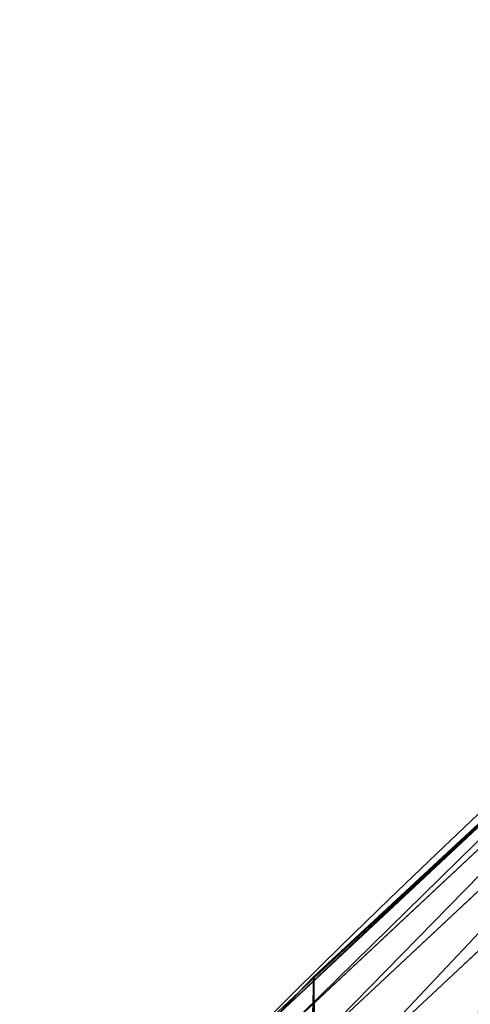
# Model space of a CAD drawing. Extents: x 2187 to 3984, y 1390 to 2039.
# Drawn here: x 2262 to 2272, y 1795 to 1817 of the extents above; entities that cross this region are included whole.
import ezdxf

# ---------------------------------------------------------------- set-up
doc = ezdxf.new("R2010")
doc.units = 0
doc.header["$LTSCALE"] = 25.4
doc.layers.get('0').update_dxf_attribs({"color": 13, "linetype": 'CONTINUOUS'})

msp = doc.modelspace()

# ---------------------------------------------------------------- linework, layer by layer
at = {"color": 0}
for p, q in [((2278.350821978469, 1805.375028665998, 442.4347560120629), (2267.371788241728, 1795.092041426555, 442.4347560120629)), ((2278.350821978469, 1805.375028665998, 442.4347560120629), (2267.371788241728, 1795.092041426555, 442.4347560120629)), ((2278.58223048777, 1805.111157833579, 444.8444954211096), (2267.6199592658, 1794.843870402482, 444.8444954211096)), ((2278.58223048777, 1805.111157833579, 444.8444954211096), (2267.6199592658, 1794.843870402482, 444.8444954211096)), ((2279.012928210465, 1804.620041206315, 447.1904813813707), (2268.08185539585, 1794.381974272432, 447.1904813813707)), ((2279.012928210465, 1804.620041206315, 447.1904813813707), (2268.08185539585, 1794.381974272432, 447.1904813813707)), ((2279.63599162975, 1803.909573542042, 449.4350018913004), (2268.750051596988, 1793.713778071295, 449.4350018913004)), ((2279.63599162975, 1803.909573542042, 449.4350018913004), (2268.750051596988, 1793.713778071295, 449.4350018913004)), ((2272.549386412827, 1800.000373507494, 440), (2267.898961760549, 1795.644775510073, 440)), ((2272.549386412827, 1800.000373507494, 440), (2268.218807806028, 1795.982183771799, 440)), ((2268.218807806028, 1795.982183771799, 440), (2267.898961760549, 1795.644775510073, 440)), ((2268.218807806028, 1795.982183771799), (2268.218807806028, 1795.982183771799, 440)), ((2268.218807806028, 1795.982183771799), (2268.218807806028, 1795.982183771799, 440)), ((2267.898961760549, 1795.644775510073, 440), (2262.179596666974, 1789.61136955844, 440)), ((2267.898961760549, 1795.644775510073, 440), (2267.341331702149, 1795.122497966134, 440))]:
    msp.add_line(p, q, dxfattribs=at)
at = {"color": 95}
msp.add_arc((2429.917688005749, 1632.54614166253), 229.9083898386199, 120.0000000000004, 299.9999999999993, dxfattribs=at)
msp.add_arc((2429.917688005749, 1632.54614166253), 229.9083898386199, 120.0000000000004, 299.9999999999993, dxfattribs=at)
msp.add_arc((2429.917688005749, 1632.54614166253), 229.9083898386199, 120.0000000000004, 299.9999999999993, dxfattribs=at)
msp.add_arc((2429.917688005749, 1632.54614166253), 229.9083898386199, 120.0000000000004, 299.9999999999993, dxfattribs=at)
msp.add_arc((2429.917688005749, 1632.54614166253), 229.9083898386199, 120.0000000000004, 299.9999999999993, dxfattribs=at)
msp.add_arc((2429.917688005749, 1632.54614166253), 229.9083898386199, 120.0000000000004, 299.9999999999993, dxfattribs=at)
msp.add_arc((2429.917688005749, 1632.54614166253), 229.9083898386199, 120.0000000000004, 299.9999999999993, dxfattribs=at)
msp.add_arc((2429.917688005749, 1632.54614166253), 229.9083898386199, 120.0000000000004, 299.9999999999993, dxfattribs=at)
msp.add_arc((2429.917688005749, 1632.54614166253), 229.9083898386199, 120.0000000000004, 299.9999999999993, dxfattribs=at)
msp.add_arc((2429.917688005749, 1632.54614166253), 229.9083898386199, 120.0000000000004, 299.9999999999993, dxfattribs=at)
msp.add_arc((2429.917688005749, 1632.54614166253), 229.9083898386199, 120.0000000000004, 299.9999999999993, dxfattribs=at)
msp.add_arc((2429.917688005749, 1632.54614166253), 229.9083898386199, 120.0000000000004, 299.9999999999993, dxfattribs=at)
msp.add_arc((2429.917688005749, 1632.54614166253), 229.9083898386199, 120.0000000000004, 299.9999999999993, dxfattribs=at)
msp.add_arc((2429.917688005749, 1632.54614166253), 229.9083898386199, 120.0000000000004, 299.9999999999993, dxfattribs=at)
msp.add_arc((2429.917688005749, 1632.54614166253), 229.9083898386199, 120.0000000000004, 299.9999999999993, dxfattribs=at)
msp.add_arc((2429.917688005749, 1632.54614166253), 229.9083898386199, 120.0000000000004, 299.9999999999993, dxfattribs=at)
msp.add_arc((2429.917688005749, 1632.54614166253), 229.9083898386199, 120.0000000000004, 299.9999999999993, dxfattribs=at)
msp.add_arc((2429.917688005749, 1632.54614166253), 229.9083898386199, 120.0000000000004, 299.9999999999993, dxfattribs=at)
msp.add_arc((2429.917688005749, 1632.54614166253), 229.9083898386199, 120.0000000000004, 299.9999999999993, dxfattribs=at)
msp.add_arc((2429.917688005749, 1632.54614166253), 229.9083898386199, 120.0000000000004, 299.9999999999993, dxfattribs=at)
msp.add_arc((2429.917688005749, 1632.54614166253), 229.9083898386199, 120.0000000000004, 299.9999999999993, dxfattribs=at)
msp.add_arc((2429.917688005749, 1632.54614166253), 229.9083898386199, 120.0000000000004, 299.9999999999993, dxfattribs=at)
msp.add_arc((2429.917688005749, 1632.54614166253), 229.9083898386199, 120.0000000000004, 299.9999999999993, dxfattribs=at)
msp.add_arc((2429.917688005749, 1632.54614166253), 229.9083898386199, 120.0000000000004, 299.9999999999993, dxfattribs=at)
msp.add_arc((2429.917688005749, 1632.54614166253), 229.9083898386199, 120.0000000000004, 299.9999999999993, dxfattribs=at)
msp.add_arc((2429.917688005749, 1632.54614166253), 229.9083898386199, 120.0000000000004, 299.9999999999993, dxfattribs=at)
msp.add_arc((2429.917688005749, 1632.54614166253), 229.9083898386199, 120.0000000000004, 299.9999999999993, dxfattribs=at)
msp.add_arc((2429.917688005749, 1632.54614166253), 229.9083898386199, 120.0000000000004, 299.9999999999993, dxfattribs=at)
msp.add_arc((2429.917688005749, 1632.54614166253), 229.9083898386199, 120.0000000000004, 299.9999999999993, dxfattribs=at)
msp.add_arc((2429.917688005749, 1632.54614166253), 229.9083898386199, 120.0000000000004, 299.9999999999993, dxfattribs=at)
msp.add_arc((2429.917688005749, 1632.54614166253), 229.9083898386199, 120.0000000000004, 299.9999999999993, dxfattribs=at)
msp.add_arc((2429.917688005749, 1632.54614166253), 229.9083898386199, 120.0000000000004, 299.9999999999993, dxfattribs=at)
msp.add_arc((2429.917688005749, 1632.54614166253), 229.9083898386199, 120.0000000000004, 299.9999999999993, dxfattribs=at)
msp.add_arc((2429.917688005749, 1632.54614166253), 229.9083898386199, 120.0000000000004, 299.9999999999993, dxfattribs=at)
msp.add_arc((2429.917688005749, 1632.54614166253), 229.9083898386199, 120.0000000000004, 299.9999999999993, dxfattribs=at)
msp.add_arc((2429.917688005749, 1632.54614166253), 229.9083898386199, 120.0000000000004, 299.9999999999993, dxfattribs=at)
msp.add_arc((2429.917688005749, 1632.54614166253), 229.9083898386199, 120.0000000000004, 299.9999999999993, dxfattribs=at)
msp.add_arc((2429.917688005749, 1632.54614166253), 229.9083898386199, 120.0000000000004, 299.9999999999993, dxfattribs=at)
msp.add_arc((2429.917688005749, 1632.54614166253), 229.9083898386199, 120.0000000000004, 299.9999999999993, dxfattribs=at)
msp.add_arc((2429.917688005749, 1632.54614166253), 229.9083898386199, 120.0000000000004, 299.9999999999993, dxfattribs=at)
msp.add_arc((2429.917688005749, 1632.54614166253), 229.9083898386199, 120.0000000000004, 299.9999999999993, dxfattribs=at)
msp.add_arc((2429.917688005749, 1632.54614166253), 229.9083898386199, 120.0000000000004, 299.9999999999993, dxfattribs=at)
msp.add_arc((2429.917688005749, 1632.54614166253), 229.9083898386199, 120.0000000000004, 299.9999999999993, dxfattribs=at)
msp.add_arc((2429.917688005749, 1632.54614166253), 229.9083898386199, 120.0000000000004, 299.9999999999993, dxfattribs=at)
msp.add_arc((2429.917688005749, 1632.54614166253), 229.9083898386199, 120.0000000000004, 299.9999999999993, dxfattribs=at)
msp.add_arc((2429.917688005749, 1632.54614166253), 229.9083898386199, 120.0000000000004, 299.9999999999993, dxfattribs=at)
msp.add_arc((2429.917688005749, 1632.54614166253), 229.9083898386199, 120.0000000000004, 299.9999999999993, dxfattribs=at)
msp.add_arc((2429.917688005749, 1632.54614166253), 229.9083898386199, 120.0000000000004, 299.9999999999993, dxfattribs=at)
msp.add_arc((2429.917688005749, 1632.54614166253), 229.9083898386199, 120.0000000000004, 299.9999999999993, dxfattribs=at)
at = {"color": 0}
msp.add_arc((2429.917688005749, 1632.54614166253), 229.9083898386199, 120.0000000000004, 299.9999999999993, dxfattribs=at)
at = {"color": 109, "extrusion": (0, 0, -1)}
msp.add_arc((-2429.917688005749, 1632.54614166253, -459.9999999999999), 212.5263621518811, 240.0000000000007, 59.99999999999962, dxfattribs=at)
msp.add_arc((-2429.917688005749, 1632.54614166253, -459.9999999999999), 212.5263621518811, 240.0000000000007, 59.99999999999962, dxfattribs=at)
msp.add_arc((-2429.917688005749, 1632.54614166253, -459.9999999999999), 212.5263621518811, 240.0000000000007, 59.99999999999962, dxfattribs=at)
msp.add_arc((-2429.917688005749, 1632.54614166253, -459.9999999999999), 212.5263621518811, 240.0000000000007, 59.99999999999962, dxfattribs=at)
msp.add_arc((-2429.917688005749, 1632.54614166253, -459.9999999999999), 212.5263621518811, 240.0000000000007, 59.99999999999962, dxfattribs=at)
msp.add_arc((-2429.917688005749, 1632.54614166253, -459.9999999999999), 212.5263621518811, 240.0000000000007, 59.99999999999962, dxfattribs=at)
msp.add_arc((-2429.917688005749, 1632.54614166253, -459.9999999999999), 212.5263621518811, 240.0000000000007, 59.99999999999962, dxfattribs=at)
msp.add_arc((-2429.917688005749, 1632.54614166253, -459.9999999999999), 212.5263621518811, 240.0000000000007, 59.99999999999962, dxfattribs=at)
msp.add_arc((-2429.917688005749, 1632.54614166253, -459.9999999999999), 212.5263621518811, 240.0000000000007, 59.99999999999962, dxfattribs=at)
msp.add_arc((-2429.917688005749, 1632.54614166253, -459.9999999999999), 212.5263621518811, 240.0000000000007, 59.99999999999962, dxfattribs=at)
msp.add_arc((-2429.917688005749, 1632.54614166253, -459.9999999999999), 212.5263621518811, 240.0000000000007, 59.99999999999962, dxfattribs=at)
msp.add_arc((-2429.917688005749, 1632.54614166253, -459.9999999999999), 212.5263621518811, 240.0000000000007, 59.99999999999962, dxfattribs=at)
msp.add_arc((-2429.917688005749, 1632.54614166253, -459.9999999999999), 212.5263621518811, 240.0000000000007, 59.99999999999962, dxfattribs=at)
msp.add_arc((-2429.917688005749, 1632.54614166253, -459.9999999999999), 212.5263621518811, 240.0000000000007, 59.99999999999962, dxfattribs=at)
msp.add_arc((-2429.917688005749, 1632.54614166253, -459.9999999999999), 212.5263621518811, 240.0000000000007, 59.99999999999962, dxfattribs=at)
msp.add_arc((-2429.917688005749, 1632.54614166253, -459.9999999999999), 212.5263621518811, 240.0000000000007, 59.99999999999962, dxfattribs=at)
msp.add_arc((-2429.917688005749, 1632.54614166253, -459.9999999999999), 212.5263621518811, 240.0000000000007, 59.99999999999962, dxfattribs=at)
msp.add_arc((-2429.917688005749, 1632.54614166253, -459.9999999999999), 212.5263621518811, 240.0000000000007, 59.99999999999962, dxfattribs=at)
msp.add_arc((-2429.917688005749, 1632.54614166253, -459.9999999999999), 212.5263621518811, 240.0000000000007, 59.99999999999962, dxfattribs=at)
msp.add_arc((-2429.917688005749, 1632.54614166253, -459.9999999999999), 212.5263621518811, 240.0000000000007, 59.99999999999962, dxfattribs=at)
msp.add_arc((-2429.917688005749, 1632.54614166253, -459.9999999999999), 212.5263621518811, 240.0000000000007, 59.99999999999962, dxfattribs=at)
msp.add_arc((-2429.917688005749, 1632.54614166253, -459.9999999999999), 212.5263621518811, 240.0000000000007, 59.99999999999962, dxfattribs=at)
msp.add_arc((-2429.917688005749, 1632.54614166253, -459.9999999999999), 212.5263621518811, 240.0000000000007, 59.99999999999962, dxfattribs=at)
msp.add_arc((-2429.917688005749, 1632.54614166253, -459.9999999999999), 212.5263621518811, 240.0000000000007, 59.99999999999962, dxfattribs=at)
msp.add_arc((-2429.917688005749, 1632.54614166253, -459.9999999999999), 212.5263621518811, 240.0000000000007, 59.99999999999962, dxfattribs=at)
msp.add_arc((-2429.917688005749, 1632.54614166253, -459.9999999999999), 212.5263621518811, 240.0000000000007, 59.99999999999962, dxfattribs=at)
msp.add_arc((-2429.917688005749, 1632.54614166253, -459.9999999999999), 212.5263621518811, 240.0000000000007, 59.99999999999962, dxfattribs=at)
msp.add_arc((-2429.917688005749, 1632.54614166253, -459.9999999999999), 212.5263621518811, 240.0000000000007, 59.99999999999962, dxfattribs=at)
msp.add_arc((-2429.917688005749, 1632.54614166253, -459.9999999999999), 212.5263621518811, 240.0000000000007, 59.99999999999962, dxfattribs=at)
msp.add_arc((-2429.917688005749, 1632.54614166253, -459.9999999999999), 212.5263621518811, 240.0000000000007, 59.99999999999962, dxfattribs=at)
msp.add_arc((-2429.917688005749, 1632.54614166253, -459.9999999999999), 212.5263621518811, 240.0000000000007, 59.99999999999962, dxfattribs=at)
msp.add_arc((-2429.917688005749, 1632.54614166253, -459.9999999999999), 212.5263621518811, 240.0000000000007, 59.99999999999962, dxfattribs=at)
msp.add_arc((-2429.917688005749, 1632.54614166253, -459.9999999999999), 212.5263621518811, 240.0000000000007, 59.99999999999962, dxfattribs=at)
msp.add_arc((-2429.917688005749, 1632.54614166253, -459.9999999999999), 212.5263621518811, 240.0000000000007, 59.99999999999962, dxfattribs=at)
msp.add_arc((-2429.917688005749, 1632.54614166253, -459.9999999999999), 212.5263621518811, 240.0000000000007, 59.99999999999962, dxfattribs=at)
msp.add_arc((-2429.917688005749, 1632.54614166253, -459.9999999999999), 212.5263621518811, 240.0000000000007, 59.99999999999962, dxfattribs=at)
msp.add_arc((-2429.917688005749, 1632.54614166253, -459.9999999999999), 212.5263621518811, 240.0000000000007, 59.99999999999962, dxfattribs=at)
msp.add_arc((-2429.917688005749, 1632.54614166253, -459.9999999999999), 212.5263621518811, 240.0000000000007, 59.99999999999962, dxfattribs=at)
msp.add_arc((-2429.917688005749, 1632.54614166253, -459.9999999999999), 212.5263621518811, 240.0000000000007, 59.99999999999962, dxfattribs=at)
msp.add_arc((-2429.917688005749, 1632.54614166253, -459.9999999999999), 212.5263621518811, 240.0000000000007, 59.99999999999962, dxfattribs=at)
msp.add_arc((-2429.917688005749, 1632.54614166253, -459.9999999999999), 212.5263621518811, 240.0000000000007, 59.99999999999962, dxfattribs=at)
msp.add_arc((-2429.917688005749, 1632.54614166253, -459.9999999999999), 212.5263621518811, 240.0000000000007, 59.99999999999962, dxfattribs=at)
msp.add_arc((-2429.917688005749, 1632.54614166253, -459.9999999999999), 212.5263621518811, 240.0000000000007, 59.99999999999962, dxfattribs=at)
msp.add_arc((-2429.917688005749, 1632.54614166253, -459.9999999999999), 212.5263621518811, 240.0000000000007, 59.99999999999962, dxfattribs=at)
msp.add_arc((-2429.917688005749, 1632.54614166253, -459.9999999999999), 212.5263621518811, 240.0000000000007, 59.99999999999962, dxfattribs=at)
msp.add_arc((-2429.917688005749, 1632.54614166253, -459.9999999999999), 212.5263621518811, 240.0000000000007, 59.99999999999962, dxfattribs=at)
msp.add_arc((-2429.917688005749, 1632.54614166253, -459.9999999999999), 212.5263621518811, 240.0000000000007, 59.99999999999962, dxfattribs=at)
msp.add_arc((-2429.917688005749, 1632.54614166253, -459.9999999999999), 212.5263621518811, 240.0000000000007, 59.99999999999962, dxfattribs=at)
at = {"color": 0, "extrusion": (0, 0, -1)}
msp.add_arc((-2429.917688005749, 1632.54614166253, -459.9999999999999), 212.5263621518811, 240.0000000000007, 59.99999999999962, dxfattribs=at)

# ---------------------------------------------------------------- meshes
at = {"color": 0}
mesh = msp.add_polyface(dxfattribs=at)
corners = [(2200.848845892908, 1652.17604974355), (2200.219280990652, 1622.722215109807), (2200.061799867634, 1637.459226887199), (2201.320642138247, 1608.025571953846), (2202.577184925538, 1666.812209096993), (2203.361357581227, 1593.429689078464), (2205.239714849708, 1681.307561829299), (2206.3330415821, 1578.994544097202), (2208.825494758852, 1695.602543426849), (2210.223482853884, 1564.779454117118), (2213.319789914173, 1709.638412743994), (2215.016694738898, 1550.842831992067), (2218.704132292855, 1723.357493383024), (2220.692980901363, 1537.241946291756), (2224.956396477128, 1736.70341069886), (2227.229016263879, 1524.03268597291), (2232.050890572351, 1749.621323454563), (2234.597942855166, 1511.269330719556), (2239.958461780524, 1762.058149175734), (2242.769480175229, 1499.004327896161), (2248.646616195381, 1773.962782277795), (2251.710049624435, 1487.288077030161), (2258.07965232683, 1785.286304069794), (2261.382912485166, 1476.168722709493), (2268.218807806028, 1795.982183771799), (2271.748320889109, 1465.691956746154), (2279.022418668266, 1806.006469719856), (2282.763681149757, 1455.900830418746), (2290.446090559146, 1815.317969972802), (2294.38372878901, 1446.83557756554), (2302.442881160499, 1823.878421578787), (2306.560714538628, 1438.533449255), (2314.963493086438, 1831.65264780595), (2319.244600552212, 1431.028560713154), (2318.085321403912, 1833.632830110388), (2320.194685661134, 1834.831744599306), (2332.383266021444, 1424.351751136814), (2349.789913537813, 1851.33254293515), (2345.922721351677, 1418.530456968702), (2359.807330016756, 1413.588599155216), (2379.46162781114, 1867.043433478457), (2373.980037181436, 1409.546484850139), (2388.382604151943, 1406.42072396818), (2409.466653448354, 1882.107999389621), (2402.955847691252, 1404.224160931278), (2417.639883215711, 1402.965821888111), (2439.790913962244, 1896.519173313587), (2432.374370873631, 1402.650877623721), (2447.098763494691, 1403.280622311647), (2470.420183100514, 1910.270194426088), (2461.752555391239, 1404.852468195885), (2476.275530989141, 1407.359956224537), (2501.340091519836, 1923.354611605404), (2490.608012266497, 1410.792782591439), (2504.691103983433, 1415.136841076711), (2532.53613352704, 1935.766286458809), (2518.46693569527, 1420.374281012238), (2531.878899554596, 1426.483580633899), (2544.871882925056, 1433.439635519108), (2563.993673884272, 1947.499396202339), (2547.210451679393, 1434.785929259384), (2550.28039250249, 1436.541626540081), (2551.986041964599, 1437.510477387553), (2675.245230104387, 1497.46914327176), (2595.697954675026, 1958.548436392449), (2627.634102227499, 1968.908223508417), (2659.787134092496, 1978.573897384039), (2692.141966072209, 1987.540923487805), (2810.4196389497, 1542.981079527278), (2724.683419296821, 1995.805095050163), (2757.396227345435, 2003.362535037091), (2790.265043408169, 2010.209697968944), (2823.27444748591, 2016.343371583804), (2950.336514895362, 1570.451687064309), (2856.408953624425, 2021.760678344451), (2889.653017179345, 2026.459076788325), (2922.991042108844, 2030.436362719808), (2956.40738829028, 2033.690670244339), (3092.642016370937, 1579.42446270121), (2989.88637885752, 2036.220472643738), (3023.412307555628, 2038.024583092438), (3056.969446109194, 2039.102155214314), (3090.542051601115, 2039.452683479717), (3124.114373858166, 2039.076003442628), (3234.901256791653, 1569.745879759098), (3157.670662839972, 2037.972291817851), (3191.195176028003, 2036.142066398041), (3224.672185810924, 2033.586185810869), (3258.085986863042, 2030.305849116137), (3374.680141112196, 1541.58154147553), (3291.420903512267, 2026.302595243294), (3324.661297094159, 2021.578302269463), (3357.791573288574, 2016.13518653833), (3390.796189435639, 2009.975801620432), (3509.627121243381, 1495.39962183288), (3423.659661827275, 2003.103037115112), (3456.366572971289, 1995.520117294978), (3488.901578824266, 1987.230599593204), (3521.249415990028, 1978.238372934642), (3632.56639787139, 1434.840584044946), (3553.394908880267, 1968.547655911367), (3585.322976834003, 1958.162994803594), (3617.01864119246, 1947.08926144683), (3648.467032326194, 1935.331650946309), (3637.371728466466, 1432.069071645144), (3638.770750956428, 1431.255301911194), (3651.729744729603, 1424.250713290646), (3679.653396610861, 1922.895679239796), (3665.110898394016, 1418.090801930435), (3678.85922591901, 1412.800880227636), (3692.918232477782, 1408.402685605211), (3710.563103348842, 1909.787180509818), (3707.230146596731, 1404.914291188274), (3721.736157550847, 1402.350031537741), (3741.181651632936, 1896.012304446675), (3736.376657029589, 1400.72044374655), (3751.091484080225, 1400.032224140478), (3771.494677149392, 1881.577513363332), (3765.82017232208, 1400.288200761511), (3780.502198415877, 1401.487321746806), (3801.487958916669, 1866.489579163756), (3795.077230767109, 1403.624659651023), (3809.485377441512, 1406.691431694257), (3831.145117568284, 1850.756804739072), (3823.667432273864, 1410.675035852361), (3837.565118158815, 1415.55910264137), (3860.092639962409, 1834.583260290783), (3851.121326524024, 1421.323562383217), (3864.280352001516, 1427.944727676352), (3870.158611787467, 1828.359859655185), (3876.988121333002, 1435.395390732349), (3882.642194384294, 1820.539377131422), (3889.192415568493, 1443.644935178549), (3894.599068086164, 1811.935136744621), (3900.843084645164, 1452.6594618673), (3905.980099534291, 1802.582495164138), (3911.892253464715, 1462.401928174829), (3916.738521629235, 1792.519884400359), (3922.29451862243, 1472.832300217326), (3926.830125706932, 1781.788653879339), (3932.007134979493, 1483.90771735876), (3936.213443201586, 1770.432900529128), (3940.990191311946, 1495.582668334428), (3944.849916048893, 1758.499287576045), (3949.20677431446, 1507.809178266501), (3952.704055129409, 1746.036852795465), (3956.623120285026, 1520.537005803091), (3959.743586100944, 1733.096807005086), (3963.208753867249, 1533.713849570738), (3965.939582020759, 1719.732323628692), (3968.936613280125, 1547.285563091978), (3971.266582212584, 1705.998320195149), (3973.783161520706, 1561.196377284829), (3975.702696889993, 1691.9512326705), (3977.728483082687, 1575.389129629911), (3979.229697106232, 1677.648783550474), (3980.756365793506, 1589.805499063504), (3981.833089660877, 1663.149744666372), (3982.854367433621, 1604.386245631302), (3983.50217665549, 1648.513695679002), (3984.013866864275, 1619.071453918098), (3984.230099453595, 1633.800779253075)]
mesh.append_faces([[corners[k] for k in face] for face in [(0, 1, 2), (160, 159, 161)]], dxfattribs={"vtx0": -1, "color": 0})
mesh.append_faces([[corners[k] for k in face] for face in [(1, 0, 3), (3, 4, 5), (5, 6, 7), (7, 8, 9), (9, 10, 11), (11, 12, 13), (13, 14, 15), (15, 16, 17), (17, 18, 19), (19, 20, 21), (21, 22, 23), (23, 24, 25), (25, 26, 27), (27, 28, 29), (29, 30, 31), (31, 32, 33), (33, 35, 36), (36, 37, 38), (38, 37, 39), (39, 40, 41), (41, 40, 42), (42, 43, 44), (44, 43, 45), (45, 46, 47), (47, 46, 48), (48, 49, 50), (50, 49, 51), (51, 52, 53), (53, 52, 54), (54, 55, 56), (56, 55, 57), (57, 55, 58), (58, 59, 60), (60, 59, 61), (61, 59, 62), (62, 59, 63), (63, 67, 68), (68, 72, 73), (73, 77, 78), (78, 83, 84), (84, 88, 89), (89, 93, 94), (94, 98, 99), (99, 103, 104), (104, 103, 105), (105, 103, 106), (106, 107, 108), (108, 107, 109), (109, 107, 110), (110, 111, 112), (112, 111, 113), (113, 114, 115), (115, 114, 116), (116, 117, 118), (118, 117, 119), (119, 120, 121), (121, 120, 122), (122, 123, 124), (124, 123, 125), (125, 126, 127), (127, 126, 128), (128, 129, 130), (130, 131, 132), (132, 133, 134), (134, 135, 136), (136, 137, 138), (138, 139, 140), (140, 141, 142), (142, 143, 144), (144, 145, 146), (146, 147, 148), (148, 149, 150), (150, 151, 152), (152, 153, 154), (154, 155, 156), (156, 157, 158), (158, 159, 160)]], dxfattribs={"vtx0": -1, "vtx1": -1, "color": 0})
mesh.append_faces([[corners[k] for k in face] for face in [(3, 0, 4), (5, 4, 6), (7, 6, 8), (9, 8, 10), (11, 10, 12), (13, 12, 14), (15, 14, 16), (17, 16, 18), (19, 18, 20), (21, 20, 22), (23, 22, 24), (25, 24, 26), (27, 26, 28), (29, 28, 30), (31, 30, 32), (33, 32, 34), (33, 34, 35), (36, 35, 37), (39, 37, 40), (42, 40, 43), (45, 43, 46), (48, 46, 49), (51, 49, 52), (54, 52, 55), (58, 55, 59), (63, 59, 64), (63, 64, 65), (63, 65, 66), (63, 66, 67), (68, 67, 69), (68, 69, 70), (68, 70, 71), (68, 71, 72), (73, 72, 74), (73, 74, 75), (73, 75, 76), (73, 76, 77), (78, 77, 79), (78, 79, 80), (78, 80, 81), (78, 81, 82), (78, 82, 83), (84, 83, 85), (84, 85, 86), (84, 86, 87), (84, 87, 88), (89, 88, 90), (89, 90, 91), (89, 91, 92), (89, 92, 93), (94, 93, 95), (94, 95, 96), (94, 96, 97), (94, 97, 98), (99, 98, 100), (99, 100, 101), (99, 101, 102), (99, 102, 103), (106, 103, 107), (110, 107, 111), (113, 111, 114), (116, 114, 117), (119, 117, 120), (122, 120, 123), (125, 123, 126), (128, 126, 129), (130, 129, 131), (132, 131, 133), (134, 133, 135), (136, 135, 137), (138, 137, 139), (140, 139, 141), (142, 141, 143), (144, 143, 145), (146, 145, 147), (148, 147, 149), (150, 149, 151), (152, 151, 153), (154, 153, 155), (156, 155, 157), (158, 157, 159)]], dxfattribs={"vtx0": -1, "vtx2": -1, "color": 0})
mesh = msp.add_polyface(dxfattribs=at)
corners = [(3442.283997554392, 1739.263749923012, 459.9999999999997), (3516.657170568332, 1666.750872798369, 459.9999999999997), (3427.999552022337, 1696.07157678522, 459.9999999999997), (3521.95677807924, 1712.914497011752, 459.9999999999997), (3462.761949545205, 1801.183356526549, 459.9999999999997), (3530.799530075273, 1739.652508954187, 459.9999999999997), (3451.126749550425, 1766.001761865447, 459.9999999999997), (3548.388538397316, 1772.865069770019, 459.9999999999997), (2217.846361109057, 1646.446030791162, 459.9999999999999), (2217.846361109052, 1618.646252533895, 459.9999999999999), (2217.391325853872, 1632.546141662524, 459.9999999999999), (2219.209518343801, 1604.805884864464, 459.9999999999999), (2219.209518343795, 1660.286398460594, 459.9999999999999), (2221.474960309539, 1674.007978091652, 459.9999999999999), (2221.474960309537, 1591.084305233398, 459.9999999999999), (2224.63298603598, 1577.540271551267, 459.9999999999999), (2224.632986035976, 1687.552011773791, 459.9999999999999), (2228.67007237214, 1700.860501875454, 459.9999999999999), (2228.670072372136, 1564.2317814496, 459.9999999999999), (2233.568931894551, 1551.215823926178, 459.9999999999999), (2233.568931894545, 1713.876459398874, 459.9999999999999), (2239.308586934615, 1726.544148015695, 459.9999999999999), (2239.308586934622, 1538.548135309367, 459.9999999999999), (2245.864459408329, 1738.809322738467, 459.9999999999999), (2245.864459408338, 1526.282960586585, 459.9999999999999), (2253.208476063249, 1750.619462206061, 459.9999999999999), (2253.208476063255, 1514.472821119002, 459.9999999999999), (2261.309188692604, 1761.923993588134, 459.9999999999999), (2255.457651987695, 1511.334099751512, 459.9999999999999), (2261.30918869261, 1503.168289736929, 459.9999999999999), (2270.131908801266, 1772.674509145811, 459.9999999999999), (2270.131908801267, 1492.417774179245, 459.9999999999999), (2279.638856147244, 1782.824973521031, 459.9999999999999), (2279.638856147249, 1482.267309804026, 459.9999999999999), (2289.789320522467, 1792.331920867003, 459.9999999999999), (2289.789320522463, 1472.760362458052, 459.9999999999999), (2300.539836080146, 1463.93764234939, 459.9999999999999), (2300.539836080141, 1801.154640975669, 459.9999999999999), (2311.844367462217, 1809.25535360502, 459.9999999999999), (2311.844367462223, 1455.836929720035, 459.9999999999999), (2323.650689965219, 1816.605981436548, 459.9999999999999), (2323.654506929814, 1448.492913065106, 459.9999999999999), (2327.001107485049, 1818.70685169139, 459.9999999999999), (2335.91968165258, 1441.937040591406, 459.9999999999999), (2328.721677520954, 1819.684784420733, 459.9999999999999), (2358.090067331393, 1836.059109353449, 459.9999999999999), (2348.587370269401, 1436.197385551327, 459.9999999999999), (2361.603327792822, 1431.298526028925, 459.9999999999999), (2387.429037805216, 1851.59381521916, 459.9999999999999), (2374.91181789449, 1427.261439692764, 459.9999999999999), (2388.455851576626, 1424.103413966318, 459.9999999999999), (2417.097581830933, 1866.489444450329, 459.9999999999999), (2402.177431207685, 1421.837972000578, 459.9999999999999), (2416.01779887711, 1420.474814765837, 459.9999999999999), (2429.917688005752, 1420.019779510649, 459.9999999999999), (2447.081780777518, 1880.739008946456, 459.9999999999999), (2443.817577134381, 1420.474814765839, 459.9999999999999), (2457.657944803817, 1421.837972000577, 459.9999999999999), (2477.367567928355, 1894.335823700339, 459.9999999999999), (2471.379524434875, 1424.103413966321, 459.9999999999999), (2484.923558117012, 1427.261439692765, 459.9999999999999), (2507.940735080459, 1907.273509934269, 459.9999999999999), (2498.232048218679, 1431.298526028926, 459.9999999999999), (2511.248005742098, 1436.197385551325, 459.9999999999999), (2538.78693921004, 1919.545998092534, 459.9999999999999), (2523.915694358914, 1441.937040591403, 459.9999999999999), (2536.180869081687, 1448.492913065107, 459.9999999999999), (2538.559636803945, 1449.862364690843, 459.9999999999999), (2541.673201898981, 1451.643010666003, 459.9999999999999), (2569.891709201358, 1931.147530688883, 459.9999999999999), (2543.883496020743, 1452.898512092645, 459.9999999999999), (2591.616249596469, 1781.831288206442, 459.9999999999999), (2668.643271221657, 1513.587129225, 459.9999999999999), (2601.795636203003, 1755.450791205607, 459.9999999999999), (2648.067878926235, 1773.305763680774, 459.9999999999999), (2698.061801856707, 1643.743484055711, 459.9999999999999), (2805.952932988247, 1559.817984806097, 459.9999999999999), (2729.548201502861, 1655.893074521572, 459.9999999999999), (2761.125412562416, 1986.384210502874, 459.9999999999999), (2793.625631966353, 1993.154588150642, 459.9999999999999), (2826.264862806683, 1999.219477675554, 459.9999999999999), (2888.345950758541, 1695.266636403343, 460.0000000000001), (2948.105679357425, 1587.727572405347, 459.9999999999999), (2867.107156824412, 1861.061360066826, 460.0000000000001), (2859.027792791372, 2004.576033809594, 459.9999999999999), (2921.821556627839, 1699.554960417328, 460.0000000000001), (2929.780994499871, 1770.449311609472, 460.0000000000001), (2936.83069404796, 1769.929903032491, 460.0000000000001), (2942.345168990018, 1767.935018186921, 460.0000000000001), (2947.779736910191, 1764.320608705527, 460.0000000000001), (2968.544359682575, 1742.209073169544, 460.0000000000001), (3092.685221471074, 1596.8437329165, 459.9999999999999), (2997.367856359913, 1709.232664611053, 460.0000000000001), (3037.402871487382, 1714.36126833048, 460.0000000000001), (3057.339164794437, 2021.723040321273, 459.9999999999999), (3090.53528120967, 2022.069637701329, 459.9999999999999), (3123.731117566278, 2021.697181820134, 459.9999999999999), (3147.512659632597, 1714.609526499825, 460.0000000000001), (3237.217763278624, 1587.010486305724, 459.9999999999999), (3274.05682422045, 1702.424709336576, 460.0000000000001), (3379.230312917752, 1558.396082148826, 459.9999999999999), (3276.756061744506, 1730.457362837209, 460.0000000000001), (3284.18944367908, 1840.964590366684, 460.0000000000001), (3286.899609290278, 1869.110736391617, 460.0000000000001), (3289.161442500768, 2009.067016857024, 459.9999999999999), (3322.0290724885, 2004.395702931846, 459.9999999999999), (3354.787819964422, 1999.013627253634, 459.9999999999999), (3387.422316566769, 1992.923314756739, 459.9999999999999), (3387.114486119574, 1679.930546991865, 459.9999999999997), (3439.598188249884, 1838.62660167859, 459.9999999999997), (3419.91725222447, 1986.127622636031, 459.9999999999999), (3452.257382339803, 1978.629739006561, 459.9999999999999), (3557.267091008722, 1799.711332772968, 459.9999999999997), (3484.427534940129, 1970.433181407823, 459.9999999999999), (3516.412617795672, 1961.541795153588, 459.9999999999999), (3548.197625499829, 1951.959751527897, 459.9999999999999), (3579.767646508794, 1941.691545828183, 459.9999999999999), (3516.308953442381, 1511.484659934871, 459.9999999999999), (3507.814418572296, 1640.012860855923, 459.9999999999997), (3640.757801689311, 1450.182017603124, 459.9999999999999), (3611.107870137094, 1930.741995256339, 459.9999999999999), (3642.20359350591, 1919.116236658776, 459.9999999999999), (3646.083767455644, 1447.110224753441, 459.9999999999999), (3673.040228440628, 1906.819724116571, 459.9999999999999), (3647.52181315353, 1446.273750463721, 459.9999999999999), (3659.754472865961, 1439.672312252418, 459.9999999999999), (3672.392696231381, 1433.885062451061, 459.9999999999999), (3685.382364437101, 1428.93678295177, 459.9999999999999), (3703.603308314829, 1893.858226386704, 459.9999999999999), (3698.667853729644, 1424.848663047044, 459.9999999999999), (3712.192273604231, 1421.638208693927, 459.9999999999999), (3733.87849483703, 1880.237824195772, 459.9999999999999), (3725.897710418664, 1419.319167550841, 459.9999999999999), (3739.7254753884, 1417.901470107984, 459.9999999999999), (3763.851584777406, 1865.96490738723, 459.9999999999999), (3753.61635590096, 1417.391187163455, 459.9999999999999), (3767.510869073423, 1417.790503827171, 459.9999999999999), (3793.508516630997, 1851.046171923727, 459.9999999999999), (3781.349516467263, 1419.097710163855, 459.9999999999999), (3795.073038869789, 1421.307208515306, 459.9999999999999), (3822.83219906688, 1835.490302715748, 459.9999999999999), (3808.6226700512, 1424.409537470367, 459.9999999999999), (3821.940388410599, 1428.391412380176, 459.9999999999999), (3834.969165433403, 1433.235782245055, 459.9999999999999), (3851.284870838027, 1819.593240946599, 459.9999999999999), (3847.653209896185, 1438.921902729533, 459.9999999999999), (3859.938206773261, 1445.425424992732, 459.9999999999999), (3861.409408112833, 1813.344600672501, 459.9999999999999), (3871.771549821974, 1452.718499953894, 459.9999999999999), (3873.18226352291, 1805.954052853295, 459.9999999999999), (3883.102566850714, 1460.769897546375, 459.9999999999999), (3884.448610542832, 1797.812408368033, 459.9999999999999), (3893.882736704984, 1469.545140449609, 459.9999999999999), (3895.158346422556, 1788.951341418481, 459.9999999999999), (3904.065897042464, 1479.006651726295, 459.9999999999999), (3905.265610428839, 1779.408796453699, 459.9999999999999), (3913.608442007241, 1489.113915732581, 459.9999999999999), (3914.727121705519, 1769.225636116214, 459.9999999999999), (3922.469508956792, 1499.823651612299, 459.9999999999999), (3923.502364608768, 1758.44546626195, 459.9999999999999), (3928.515816640442, 1508.190487167024, 459.9999999999999), (3931.553762201249, 1747.114449233213, 459.9999999999999), (3930.61115344205, 1511.089998632223, 459.9999999999999), (3937.998511691412, 1522.864712564767, 459.9999999999999), (3938.846837162399, 1735.281106184496, 459.9999999999999), (3944.59994990272, 1535.097372277198, 459.9999999999999), (3945.350359425602, 1722.996109307421, 459.9999999999999), (3950.387199704071, 1547.735595642623, 459.9999999999999), (3951.036479910077, 1710.312064844649, 459.9999999999999), (3955.335479203362, 1560.725263848337, 459.9999999999999), (3955.880849774966, 1697.283287821838, 459.9999999999999), (3959.423599108091, 1574.010753140881, 459.9999999999999), (3959.862724684765, 1683.965569462435, 459.9999999999999), (3962.634053461211, 1587.535173015471, 459.9999999999999), (3962.965053639828, 1670.415938281024, 459.9999999999999), (3964.953094604297, 1601.2406098299, 459.9999999999999), (3965.174551991277, 1656.692415878501, 459.9999999999999), (3966.370792047146, 1615.068374799635, 459.9999999999999), (3966.481758327961, 1642.853768484663, 459.9999999999999), (3966.881074991685, 1628.959255312194, 459.9999999999999), (2601.240452635773, 1942.072665007569, 459.9999999999999), (2715.540761717314, 1829.649777708902, 459.9999999999999), (2632.818462637439, 1952.316275656776, 459.9999999999999), (2664.610924772971, 1961.873556973057, 459.9999999999999), (2696.6029240014, 1970.740025275932, 459.9999999999999), (2728.779451671407, 1978.9115209713, 459.9999999999999), (2725.720148323847, 1803.269280708067, 459.9999999999999), (2679.554278572389, 1785.455354146635, 459.9999999999999), (2919.740752761619, 1769.637292285065, 460.0000000000001), (2912.955156977301, 1768.768037417366, 460.0000000000001), (2891.899051596412, 2009.221743590609, 459.9999999999999), (2937.564259718239, 1870.087123109774, 460.0000000000001), (2924.863218076723, 2013.154427541216, 459.9999999999999), (2957.904827500742, 2016.372240691325, 459.9999999999999), (2960.651120327605, 1871.909495158361, 460.0000000000001), (2991.008378805449, 2018.873673443638, 459.9999999999999), (2976.757868511886, 1870.567448173758, 460.0000000000001), (2988.395691123328, 1865.750452203366, 460.0000000000001), (2998.075775014182, 1857.147977294536, 460.0000000000001), (3024.158341868605, 2020.65755228186, 459.9999999999999), (3005.072532298775, 1845.601035461144, 460.0000000000001), (3008.660375091425, 1831.95063871713, 460.0000000000001), (3009.117907882467, 1822.939042467265, 460.0000000000001), (3013.015729194804, 1744.112664547086, 460.0000000000001), (3194.416856962494, 1849.608707295948, 460.0000000000001), (3274.395726521783, 1804.680564763933, 460.0000000000001), (3190.865228641369, 1812.723636900391, 460.0000000000001), (3156.911100447597, 2020.605847410782, 459.9999999999999), (3163.533235382662, 1880.989567114892, 460.0000000000001), (3190.059663874453, 2018.79614645931, 459.9999999999999), (3223.161256607706, 2016.268927964588, 459.9999999999999), (3256.200349443929, 2013.025377539951, 459.9999999999999), (3188.165991117314, 1784.690983399771, 460.0000000000001), (3183.805684347684, 1739.407466206447, 460.0000000000001), (3271.696488997728, 1776.647911263312, 460.0000000000001), (2980.764344386426, 1783.658257413107, 460.0000000000001), (2981.565157950915, 1774.82713857799, 460.0000000000001), (2970.804215382937, 1780.201893487097, 460.0000000000001), (2989.223383895583, 1788.06463466736, 460.0000000000001), (2990.511470058631, 1768.587703738087, 460.0000000000001), (2996.181333910422, 1793.421025249836, 460.0000000000001), (3000.157033281468, 1759.133056537681, 460.0000000000001), (3001.638194430917, 1799.727429160565, 460.0000000000001), (3005.606817552207, 1806.827437688981, 460.0000000000001), (3008.100055369394, 1814.564642124548, 460.0000000000001)]
mesh.append_faces([[corners[k] for k in face] for face in [(0, 1, 2), (4, 5, 6), (8, 9, 10), (177, 178, 179), (186, 77, 187), (188, 85, 189), (204, 205, 206), (212, 101, 213), (215, 216, 217)]], dxfattribs={"vtx0": -1, "color": 0})
mesh.append_faces([[corners[k] for k in face] for face in [(9, 8, 11), (11, 13, 14), (14, 13, 15), (15, 17, 18), (18, 17, 19), (19, 21, 22), (22, 23, 24), (24, 25, 26), (26, 27, 28), (28, 27, 29), (29, 30, 31), (31, 32, 33), (33, 34, 35), (35, 34, 36), (36, 38, 39), (39, 40, 41), (41, 42, 43), (43, 45, 46), (46, 45, 47), (47, 48, 49), (49, 48, 50), (50, 51, 52), (52, 51, 53), (53, 51, 54), (54, 55, 56), (56, 55, 57), (57, 58, 59), (59, 58, 60), (60, 61, 62), (62, 61, 63), (63, 64, 65), (65, 64, 66), (66, 64, 67), (67, 64, 68), (68, 69, 70), (70, 71, 72), (72, 75, 76), (76, 81, 82), (81, 80, 83), (82, 90, 91), (91, 97, 98), (98, 99, 100), (108, 107, 109), (109, 111, 112), (117, 1, 119), (119, 121, 122), (122, 123, 124), (124, 123, 125), (125, 123, 126), (126, 123, 127), (127, 128, 129), (129, 128, 130), (130, 131, 132), (132, 131, 133), (133, 134, 135), (135, 134, 136), (136, 137, 138), (138, 137, 139), (139, 140, 141), (141, 140, 142), (142, 140, 143), (143, 144, 145), (145, 144, 146), (146, 147, 148), (148, 149, 150), (150, 151, 152), (152, 153, 154), (154, 155, 156), (156, 157, 158), (158, 159, 160), (160, 161, 162), (162, 161, 163), (163, 164, 165), (165, 166, 167), (167, 168, 169), (169, 170, 171), (171, 172, 173), (173, 174, 175), (175, 176, 177), (180, 71, 69), (71, 180, 181), (181, 185, 186), (190, 83, 84), (83, 190, 191), (191, 193, 194), (194, 195, 196), (196, 195, 197), (197, 195, 198), (198, 199, 200), (200, 199, 201), (201, 199, 202), (203, 199, 93), (207, 97, 96), (97, 207, 208), (208, 209, 103), (216, 218, 219), (219, 220, 221), (221, 222, 203)]], dxfattribs={"vtx0": -1, "vtx1": -1, "color": 0})
mesh.append_faces([[corners[k] for k in face] for face in [(70, 69, 71), (76, 77, 78), (76, 80, 81), (82, 85, 86), (91, 93, 94), (91, 96, 97), (100, 101, 102), (100, 103, 104), (100, 107, 108), (119, 1, 3), (119, 5, 7), (119, 112, 116), (77, 186, 185), (202, 199, 203), (205, 102, 101)]], dxfattribs={"vtx0": -1, "vtx1": -1, "vtx2": -1, "color": 0})
mesh.append_faces([[corners[k] for k in face] for face in [(1, 0, 3), (5, 4, 7), (11, 8, 12), (11, 12, 13), (15, 13, 16), (15, 16, 17), (19, 17, 20), (19, 20, 21), (22, 21, 23), (24, 23, 25), (26, 25, 27), (29, 27, 30), (31, 30, 32), (33, 32, 34), (36, 34, 37), (36, 37, 38), (39, 38, 40), (41, 40, 42), (43, 42, 44), (43, 44, 45), (47, 45, 48), (50, 48, 51), (54, 51, 55), (57, 55, 58), (60, 58, 61), (63, 61, 64), (68, 64, 69), (72, 71, 73), (72, 73, 74), (72, 74, 75), (76, 75, 77), (76, 78, 79), (76, 79, 80), (83, 80, 84), (82, 81, 85), (82, 86, 87), (82, 87, 88), (82, 88, 89), (82, 89, 90), (91, 90, 92), (91, 92, 93), (91, 94, 95), (91, 95, 96), (98, 97, 99), (100, 99, 101), (100, 102, 103), (100, 104, 105), (100, 105, 106), (100, 106, 107), (109, 107, 110), (109, 110, 111), (112, 111, 113), (112, 113, 114), (112, 114, 115), (112, 115, 116), (108, 117, 100), (117, 108, 118), (117, 118, 1), (119, 3, 5), (119, 7, 112), (119, 116, 120), (119, 120, 121), (122, 121, 123), (127, 123, 128), (130, 128, 131), (133, 131, 134), (136, 134, 137), (139, 137, 140), (143, 140, 144), (146, 144, 147), (148, 147, 149), (150, 149, 151), (152, 151, 153), (154, 153, 155), (156, 155, 157), (158, 157, 159), (160, 159, 161), (163, 161, 164), (165, 164, 166), (167, 166, 168), (169, 168, 170), (171, 170, 172), (173, 172, 174), (175, 174, 176), (177, 176, 178), (181, 180, 182), (181, 182, 183), (181, 183, 184), (181, 184, 185), (77, 185, 78), (85, 188, 86), (191, 190, 192), (191, 192, 193), (194, 193, 195), (198, 195, 199), (93, 199, 94), (205, 204, 102), (208, 207, 209), (103, 209, 210), (103, 210, 211), (103, 211, 104), (101, 212, 214), (101, 214, 205), (216, 215, 218), (219, 218, 220), (221, 220, 222), (203, 222, 223), (203, 223, 224), (203, 224, 202)]], dxfattribs={"vtx0": -1, "vtx2": -1, "color": 0})
at = {"color": 95}
mesh = msp.add_polyface(dxfattribs=at)
corners = [(2268.218807806028, 1795.982183771799, 440), (2279.022418668266, 1806.006469719856), (2268.218807806028, 1795.982183771799), (2279.022418668266, 1806.006469719856, 440), (2272.549386412827, 1800.000373507494, 440), (2278.793042309346, 1805.793639561416, 440)]
mesh.append_faces([[corners[k] for k in face] for face in [(0, 1, 2), (3, 4, 5)]], dxfattribs={"vtx0": -1, "color": 95})
mesh.append_faces([[corners[k] for k in face] for face in [(1, 0, 3)]], dxfattribs={"vtx0": -1, "vtx1": -1, "color": 95})
mesh.append_faces([[corners[k] for k in face] for face in [(3, 0, 4)]], dxfattribs={"vtx0": -1, "vtx2": -1, "color": 95})
at = {"color": 109}
mesh = msp.add_polyface(dxfattribs=at)
corners = [(2267.371788241728, 1795.092041426555, 442.4347560120629), (2267.898961760549, 1795.644775510073, 440), (2267.341331702149, 1795.122497966134, 440), (2272.549386412827, 1800.000373507494, 440), (2278.322422601673, 1805.407411948782, 440), (2278.350821978469, 1805.375028665998, 442.4347560120629)]
mesh.append_faces([[corners[k] for k in face] for face in [(0, 1, 2), (4, 0, 5)]], dxfattribs={"vtx0": -1, "color": 109})
mesh.append_faces([[corners[k] for k in face] for face in [(1, 0, 3), (3, 0, 4)]], dxfattribs={"vtx0": -1, "vtx1": -1, "color": 109})
mesh = msp.add_polyface(dxfattribs=at)
corners = [(2267.6199592658, 1794.843870402482, 444.8444954211096), (2278.350821978469, 1805.375028665998, 442.4347560120629), (2267.371788241728, 1795.092041426555, 442.4347560120629), (2278.58223048777, 1805.111157833579, 444.8444954211096)]
mesh.append_faces([[corners[k] for k in face] for face in [(0, 1, 2), (1, 0, 3)]], dxfattribs={"vtx0": -1, "color": 109})
mesh = msp.add_polyface(dxfattribs=at)
corners = [(2268.08185539585, 1794.381974272432, 447.1904813813707), (2278.58223048777, 1805.111157833579, 444.8444954211096), (2267.6199592658, 1794.843870402482, 444.8444954211096), (2279.012928210465, 1804.620041206315, 447.1904813813707)]
mesh.append_faces([[corners[k] for k in face] for face in [(0, 1, 2), (1, 0, 3)]], dxfattribs={"vtx0": -1, "color": 109})
mesh = msp.add_polyface(dxfattribs=at)
corners = [(2268.750051596988, 1793.713778071295, 449.4350018913004), (2279.012928210465, 1804.620041206315, 447.1904813813707), (2268.08185539585, 1794.381974272432, 447.1904813813707), (2279.63599162975, 1803.909573542042, 449.4350018913004)]
mesh.append_faces([[corners[k] for k in face] for face in [(0, 1, 2), (1, 0, 3)]], dxfattribs={"vtx0": -1, "color": 109})
mesh = msp.add_polyface(dxfattribs=at)
corners = [(2269.613806536313, 1792.850023131968, 451.5419760184574), (2279.63599162975, 1803.909573542042, 449.4350018913004), (2268.750051596988, 1793.713778071295, 449.4350018913004), (2280.441404927529, 1802.991175692424, 451.5419760184574)]
mesh.append_faces([[corners[k] for k in face] for face in [(0, 1, 2), (1, 0, 3)]], dxfattribs={"vtx0": -1, "color": 109})
mesh = msp.add_polyface(dxfattribs=at)
corners = [(2270.659235251111, 1791.804594417171, 453.4775339047579), (2280.441404927529, 1802.991175692424, 451.5419760184574), (2269.613806536313, 1792.850023131968, 451.5419760184574), (2281.416220989865, 1801.879611011419, 453.4775339047579)]
mesh.append_faces([[corners[k] for k in face] for face in [(0, 1, 2), (1, 0, 3)]], dxfattribs={"vtx0": -1, "color": 109})
mesh = msp.add_polyface(dxfattribs=at)
corners = [(2271.869532351253, 1790.594297317027, 455.2105612284469), (2281.416220989865, 1801.879611011419, 453.4775339047579), (2270.659235251111, 1791.804594417171, 453.4775339047579), (2282.544769533365, 1800.592748032625, 455.2105612284469)]
mesh.append_faces([[corners[k] for k in face] for face in [(0, 1, 2), (1, 0, 3)]], dxfattribs={"vtx0": -1, "color": 109})
at = {"color": 95}
mesh = msp.add_polyface(dxfattribs=at)
corners = [(2262.179596666974, 1789.61136955844, 440), (2258.07965232683, 1785.286304069794), (2258.07965232683, 1785.286304069794, 440), (2268.218807806028, 1795.982183771799), (2267.898961760549, 1795.644775510073, 440), (2268.218807806028, 1795.982183771799, 440)]
mesh.append_faces([[corners[k] for k in face] for face in [(0, 1, 2), (3, 4, 5)]], dxfattribs={"vtx0": -1, "color": 95})
mesh.append_faces([[corners[k] for k in face] for face in [(1, 0, 3)]], dxfattribs={"vtx0": -1, "vtx1": -1, "color": 95})
mesh.append_faces([[corners[k] for k in face] for face in [(3, 0, 4)]], dxfattribs={"vtx0": -1, "vtx2": -1, "color": 95})

doc.saveas('drawing.dxf')
